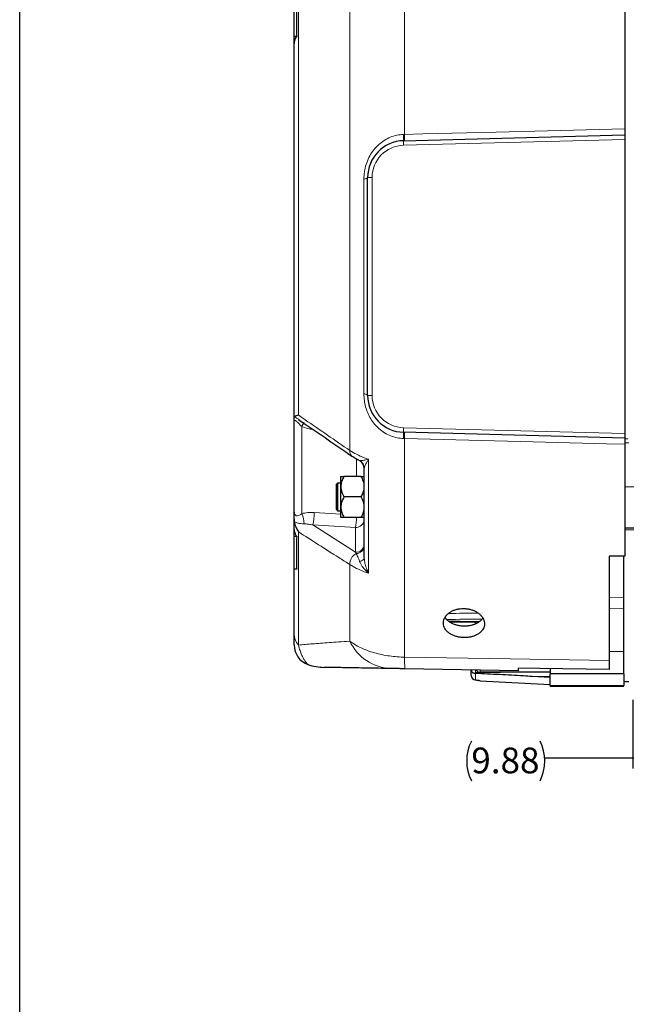
# Model space of a CAD drawing. Units: inches. Extents: x 0.3 to 16.8, y 0.3 to 10.8.
# Drawn here: x 0.3 to 2.6, y 4.2 to 8 of the extents above; entities that cross this region are included whole.
import ezdxf

# ---------------------------------------------------------------- set-up
doc = ezdxf.new("R2010")
doc.units = ezdxf.units.IN
doc.header["$MEASUREMENT"] = 0
doc.layers.add('BORDER', color=7, linetype='Continuous', lineweight=25)
doc.layers.add('DIMENSION', color=5, linetype='Continuous')
doc.styles.add('SLDTEXTSTYLE0', font='TXT', dxfattribs={"width": 0.605})
doc.styles.add('SLDTEXTSTYLE1', font='TXT', dxfattribs={"width": 0.563})
doc.dimstyles.new('SLDDIMSTYLE0', dxfattribs={"dimtxt": 0.1, "dimasz": 0.1, "dimexe": 0, "dimexo": 0.0625, "dimgap": 0.025, "dimtad": 0, "dimtih": 1, "dimtoh": 1, "dimlfac": 7, "dimrnd": 1e-09, "dimzin": 12, "dimdsep": 46, "dimtxsty": 'SLDTEXTSTYLE0', "dimsah": 1, "dimcen": 0.09, "dimadec": 0, "dimazin": 3, "dimtfac": 1, "dimtdec": 3, "dimtofl": 0, "dimtmove": 0, "dimatfit": 3, "dimfxl": 1, "dimfrac": 2, "dimtolj": 1, "dimtzin": 12, "dimarcsym": 0})
doc.dimstyles.new('SLDDIMSTYLE2', dxfattribs={"dimtxt": 0.1, "dimasz": 0.1, "dimexe": 0, "dimexo": 0.0625, "dimgap": 0.025, "dimtad": 0, "dimtih": 1, "dimtoh": 1, "dimdec": 3, "dimlfac": 7, "dimrnd": 1e-09, "dimzin": 12, "dimdsep": 46, "dimtxsty": 'SLDTEXTSTYLE0', "dimsah": 1, "dimcen": 0.09, "dimadec": 0, "dimazin": 3, "dimtfac": 1, "dimtdec": 3, "dimtofl": 0, "dimtmove": 0, "dimatfit": 3, "dimfxl": 1, "dimfrac": 2, "dimtolj": 1, "dimtzin": 12, "dimarcsym": 0})

# ---------------------------------------------------------------- blocks, each defined once
blk = doc.blocks.new('_D_3')
at = {"layer": 'DIMENSION'}
for p, q in [((1.3175, 8.4215), (1.3175, 9.7503)), ((8.7239, 7.2871), (8.7239, 9.7503)), ((1.3175, 9.7103), (4.8431, 9.7103)), ((8.7239, 9.7103), (5.1101, 9.7103))]:
    blk.add_line(p, q, dxfattribs=at)
for points in [[(1.3175, 9.7103), (1.4175, 9.6936), (1.4175, 9.7269)], [(8.7239, 9.7103), (8.6239, 9.7269), (8.6239, 9.6936)]]:
    blk.add_solid(points, dxfattribs=at)
at = {"layer": 'DIMENSION', "insert": (4.8431, 9.7624), "char_height": 0.1, "attachment_point": 1, "style": 'SLDTEXTSTYLE1'}
blk.add_mtext('( C )', dxfattribs=at)
blk = doc.blocks.new('_D_5')
at = {"layer": 'DIMENSION'}
for p, q in [((2.6347, 5.3458), (2.6347, 5.0797)), ((4.0461, 5.3458), (4.0461, 5.0797)), ((2.6347, 5.1197), (2.2919, 5.1197)), ((4.0461, 5.1197), (2.6347, 5.1197))]:
    blk.add_line(p, q, dxfattribs=at)
for centre, start, end in [((2.1599, 5.1083), 153.4349, 206.5651), ((2.1203, 5.1083), 333.4349, 26.5651)]:
    blk.add_arc(centre, 0.1716, start, end, dxfattribs=at)
for points in [[(2.6347, 5.1197), (2.7347, 5.1031), (2.7347, 5.1364)], [(4.0461, 5.1197), (3.9461, 5.1364), (3.9461, 5.1031)]]:
    blk.add_solid(points, dxfattribs=at)
at = {"layer": 'DIMENSION', "insert": (2.0064, 5.1604), "char_height": 0.1, "attachment_point": 1, "style": 'SLDTEXTSTYLE0'}
blk.add_mtext('9.88', dxfattribs=at)

msp = doc.modelspace()

# ---------------------------------------------------------------- linework, layer by layer
at = {"color": 8, "linetype": 'Continuous', "lineweight": 18}
for p, q in [((1.74665, 8.70196), (1.74665, 7.54408)), ((1.53403, 8.31351), (1.53403, 6.31529)), ((1.33406, 8.08103), (1.33406, 6.45291)), ((1.74285, 7.54397), (1.74665, 7.54408)), ((2.60324, 7.52439), (1.74236, 7.50184)), ((1.5888, 6.5357), (1.5888, 7.37021)), ((1.62063, 7.37689), (1.60324, 7.37689)), ((1.62063, 7.37689), (1.62063, 6.52902)), ((1.62063, 6.52902), (1.60324, 6.52902)), ((1.34756, 6.40845), (1.34756, 6.06987)), ((1.74236, 6.40406), (2.60324, 6.38152)), ((1.74665, 6.36183), (1.74285, 6.36193)), ((1.74665, 6.36183), (1.74665, 5.51198)), ((2.60324, 6.3603), (2.61467, 6.3603)), ((2.61857, 6.34518), (2.60324, 6.34518)), ((1.56035, 6.28265), (1.56035, 6.21474)), ((1.60719, 6.28118), (1.60719, 5.83862)), ((1.5708, 6.27696), (1.57198, 6.27647)), ((2.7122, 6.17367), (2.60324, 6.17367)), ((1.39482, 6.0743), (1.49895, 6.06826)), ((1.39007, 6.02575), (1.5556, 5.91988)), ((1.5556, 6.01616), (1.39007, 6.02575)), ((1.5556, 5.91988), (1.5556, 6.01616)), ((1.33406, 5.99915), (1.33406, 5.55874)), ((3.02895, 6.00626), (2.60324, 6.00626)), ((1.55852, 5.91483), (1.5556, 5.91988)), ((1.53403, 5.87172), (1.53403, 5.57408)), ((2.54181, 5.74529), (2.59895, 5.74339)), ((2.59895, 5.70107), (2.54181, 5.70299)), ((2.59895, 5.53391), (2.54181, 5.53391)), ((2.02234, 5.44863), (2.02234, 5.42348)), ((2.02279, 5.46201), (2.02279, 5.45243)), ((2.04038, 5.4616), (2.04038, 5.45295)), ((2.03949, 5.42103), (2.03949, 5.41988))]:
    msp.add_line(p, q, dxfattribs=at)
at = {"color": 7, "linetype": 'Continuous', "lineweight": 25}
for p, q in [((2.60324, 8.71808), (2.60324, 7.56622)), ((1.31753, 7.92522), (1.31753, 8.05149)), ((1.32752, 7.92522), (1.31753, 7.92522)), ((1.31753, 7.89799), (1.31753, 7.92522)), ((1.31753, 6.44594), (1.31753, 7.89799)), ((1.74236, 7.51969), (2.60324, 7.54224)), ((2.60324, 7.54224), (2.60324, 7.52439)), ((2.60324, 7.52439), (2.60324, 6.38152)), ((1.60324, 6.52902), (1.60324, 7.37689)), ((1.31815, 6.44754), (1.31753, 6.44594)), ((1.33407, 6.43652), (1.33676, 6.43471)), ((1.31753, 6.08324), (1.31753, 6.43035)), ((2.60324, 6.36367), (1.74236, 6.38621)), ((2.60324, 6.38152), (2.60324, 6.36367)), ((2.60324, 6.33968), (2.60324, 5.90438)), ((1.59038, 5.89798), (1.59038, 6.24532)), ((1.59038, 6.24532), (1.59038, 6.24513)), ((1.49895, 6.17474), (1.49895, 6.21474)), ((1.57801, 6.21474), (1.51133, 6.21474)), ((1.4861, 6.18831), (1.48181, 6.18402)), ((1.48181, 6.08545), (1.48181, 6.18402)), ((1.49895, 6.18831), (1.4861, 6.18831)), ((1.4861, 6.18831), (1.4861, 6.08117)), ((1.49895, 6.09474), (1.49895, 6.17474)), ((1.57801, 6.13474), (1.51133, 6.13474)), ((1.49895, 6.05474), (1.49895, 6.09474)), ((1.31753, 6.04983), (1.31815, 6.03931)), ((1.31753, 6.00792), (1.31753, 6.04983)), ((1.48181, 6.08545), (1.4861, 6.08117)), ((1.4861, 6.08117), (1.49895, 6.08117)), ((1.57801, 6.05474), (1.51133, 6.05474)), ((3.01181, 6.01295), (2.60324, 6.01295)), ((1.31753, 5.98068), (1.31753, 6.00792)), ((1.32752, 5.98068), (1.31753, 5.98068)), ((1.31753, 5.85441), (1.31753, 5.98068)), ((2.60324, 5.90438), (2.54181, 5.90438)), ((2.54181, 5.90438), (2.54181, 5.49839)), ((2.59895, 5.74339), (2.59895, 5.90409)), ((2.59895, 5.70107), (2.59895, 5.90372)), ((1.31753, 5.6047), (1.31753, 5.85441)), ((1.32752, 5.85404), (1.31753, 5.85441)), ((2.59895, 5.53391), (2.59895, 5.70107)), ((2.02324, 5.64146), (2.02324, 5.64821)), ((2.59895, 5.44672), (2.59895, 5.53391)), ((2.18895, 5.45911), (1.74844, 5.4668)), ((2.0061, 5.44056), (2.0061, 5.4624)), ((2.01943, 5.44903), (2.02234, 5.44863)), ((2.31324, 5.45295), (2.04038, 5.45295)), ((2.31324, 5.43595), (2.24239, 5.43662)), ((2.31324, 5.43296), (2.24239, 5.43662)), ((2.31324, 5.4668), (2.31324, 5.44672)), ((2.59895, 5.44672), (2.31324, 5.44672)), ((2.31324, 5.40186), (2.31324, 5.44672)), ((2.59895, 5.44672), (2.59895, 5.40186)), ((2.02174, 5.42349), (2.02234, 5.42348)), ((2.04118, 5.41979), (2.03949, 5.41988)), ((2.04118, 5.41979), (2.04121, 5.41963)), ((2.04121, 5.41963), (2.31324, 5.40537)), ((2.31324, 5.40186), (2.59895, 5.40186)), ((2.31324, 5.40186), (2.31324, 5.39962)), ((2.31324, 5.39962), (2.59895, 5.39962)), ((2.59895, 5.41724), (2.61864, 5.41724)), ((2.59895, 5.39962), (2.59895, 5.40186))]:
    msp.add_line(p, q, dxfattribs=at)
at = {"color": 8, "linetype": 'Continuous', "lineweight": 18, "flags": 128}
for points in [[(1.74665, 7.54408), (1.81804, 7.54592), (2.10361, 7.5533), (2.60324, 7.56622)], [(1.5888, 7.37021), (1.59199, 7.37083), (1.59485, 7.37153), (1.59734, 7.37231), (1.59943, 7.37315), (1.60108, 7.37404), (1.60227, 7.37496), (1.603, 7.37592), (1.60324, 7.37689)], [(1.5888, 6.5357), (1.59199, 6.53508), (1.59485, 6.53437), (1.59734, 6.5336), (1.59943, 6.53276), (1.60108, 6.53187), (1.60227, 6.53094), (1.603, 6.52998), (1.60324, 6.52902)], [(2.60324, 6.33968), (2.53185, 6.34153), (2.24628, 6.34891), (1.74665, 6.36183)], [(1.57198, 5.8844), (1.57597, 5.88552), (1.57958, 5.88686), (1.58276, 5.8884), (1.58544, 5.8901), (1.58757, 5.89194), (1.58912, 5.89389), (1.59007, 5.89592), (1.59038, 5.89798)], [(1.74665, 5.51198), (2.15793, 5.50495), (2.54181, 5.49839)], [(2.03496, 5.42189), (2.03627, 5.42151), (2.03949, 5.42103)]]:
    msp.add_lwpolyline(points, dxfattribs=at)
at = {"color": 7, "linetype": 'Continuous', "lineweight": 25, "flags": 128}
for points in [[(1.92106, 5.64954), (1.97116, 5.64889), (2.03505, 5.64806)], [(2.54181, 5.46398), (2.27288, 5.4676), (2.18895, 5.46874)]]:
    msp.add_lwpolyline(points, dxfattribs=at)
at = {"color": 8, "linetype": 'Continuous', "lineweight": 18}
for centre, radius, start, end in [((1.58499, 7.53501), 0.15811, 354.44043, 3.24826), ((1.46803, 7.53194), 0.27888, 357.50599, 2.49401), ((1.91298, 7.51077), 0.17085, 177.00545, 182.99455), ((1.74563, 7.37689), 0.125, 91.5, 180), ((1.74563, 6.52902), 0.125, 180, 268.5), ((1.39228, 6.39371), 0.04709, 140.52157, 161.75893), ((1.91298, 6.39513), 0.17085, 177.00545, 182.99455), ((1.58499, 6.37089), 0.15811, 356.75174, 5.55957), ((1.46803, 6.37396), 0.27888, 357.50599, 2.49401), ((1.55592, 6.3113), 0.02225, 169.68349, 231.98507), ((1.55478, 6.2453), 0.0356, 0.03119, 61.12149), ((1.25627, 6.02966), 0.09975, 0.31991, 23.7717), ((1.21757, 6.06713), 0.1774, 346.51018, 2.31497), ((1.3898, 6.05622), 0.17058, 346.41726, 359.50239), ((1.57886, 6.0465), 0.01154, 2.86002, 46.53328), ((1.55704, 6.04956), 0.03344, 267.53981, 355.73438), ((1.55704, 5.95329), 0.03344, 267.53981, 355.73438), ((1.55811, 5.94722), 0.03239, 270.71748, 355.03035), ((1.58072, 5.87371), 0.04674, 118.36988, 182.43954), ((1.39035, 5.60494), 0.07283, 180.18814, 219.37652), ((1.70085, 5.65155), 0.18393, 204.90982, 267.75383), ((2.03792, 5.50092), 0.29148, 177.82692, 186.72317), ((2.02322, 5.44058), 0.01712, 180.04984, 267.05709)]:
    msp.add_arc(centre, radius, start, end, dxfattribs=at)
at = {"color": 7, "linetype": 'Continuous', "lineweight": 25}
for centre, radius, start, end in [((1.7461, 7.37689), 0.14286, 91.5, 180), ((1.7461, 6.52902), 0.14286, 180, 268.5), ((1.55467, 6.24508), 0.03571, 0.00009, 63.12142), ((1.39753, 5.55899), 0.08, 180.00001, 250.91514), ((1.43815, 5.67796), 0.20571, 251.05444, 269.00033), ((2.02324, 5.44056), 0.01714, 180, 264.98023), ((2.04038, 5.47009), 0.01714, 208.85514, 270)]:
    msp.add_arc(centre, radius, start, end, dxfattribs=at)
at = {"color": 8, "linetype": 'Continuous', "lineweight": 18}
for centre, major_axis, ratio, start_param, end_param in [((1.66636, 6.96152), (56.57347, 0.7411), 0.0226738, 4.7165236, 4.7185705), ((1.66681, 6.95295), (56.57347, 0.74968), 0.0229361, 4.7163989, 4.7188221), ((1.66681, 6.95295), (56.57347, -0.74968), 0.0229361, 4.7171326, 4.7192547), ((1.66636, 6.95593), (58.36593, 0.26557), 0.0257876, 4.7183785, 4.7202684)]:
    msp.add_ellipse(centre, major_axis=major_axis, ratio=ratio, start_param=start_param, end_param=end_param, dxfattribs=at)
at = {"color": 7, "linetype": 'Continuous', "lineweight": 25}
for points, knots in [([(1.32752, 8.05186), (1.32688, 8.033), (1.3256, 7.99525), (1.32629, 7.95303), (1.32732, 7.9297), (1.32752, 7.92522)], [0, 0, 0, 0, 0.446678, 0.8937543, 1, 1, 1, 1]), ([(1.32752, 7.92522), (1.32557, 7.92244), (1.32161, 7.91678), (1.3182, 7.90753), (1.31775, 7.90115), (1.31753, 7.89799)], [0, 0, 0, 0, 0.3292442, 0.6680518, 1, 1, 1, 1]), ([(2.60324, 7.56622), (2.60324, 7.56256), (2.60324, 7.55522), (2.60324, 7.5472), (2.60324, 7.54286), (2.60324, 7.54241), (2.60324, 7.54224)], [0, 0, 0, 0, 0.2727403, 0.5454831, 0.8181736, 1, 1, 1, 1]), ([(1.31753, 6.43035), (1.31753, 6.43037), (1.31753, 6.43274), (1.31753, 6.43748), (1.31753, 6.44295), (1.31753, 6.44515), (1.31753, 6.44594)], [0, 0, 0, 0, 0.0030669, 0.3913776, 0.7812469, 1, 1, 1, 1]), ([(1.33406, 6.45291), (1.33403, 6.4529), (1.33076, 6.45171), (1.32573, 6.44983), (1.32047, 6.4479), (1.31893, 6.44766), (1.31815, 6.44754)], [0, 0, 0, 0, 0.0028891, 0.3887901, 0.6905404, 1, 1, 1, 1]), ([(1.334, 6.43641), (1.34151, 6.43124), (1.41062, 6.38359), (1.48011, 6.33608), (1.54204, 6.29373)], [0, 0, 0, 0, 0.1086548, 1, 1, 1, 1]), ([(2.60324, 6.36367), (2.60324, 6.36327), (2.60324, 6.36248), (2.60324, 6.35632), (2.60324, 6.34831), (2.60324, 6.34215), (2.60324, 6.33968)], [0, 0, 0, 0, 0.2727403, 0.5454831, 0.8181736, 1, 1, 1, 1]), ([(1.54224, 6.29379), (1.54704, 6.29062), (1.55602, 6.28468), (1.56612, 6.27946), (1.57083, 6.27702)], [0, 0, 0, 0, 0.5334974, 1, 1, 1, 1]), ([(1.51133, 6.21474), (1.50844, 6.20926), (1.50256, 6.19812), (1.49921, 6.18431), (1.499, 6.17641), (1.49895, 6.17474)], [0, 0, 0, 0, 0.4323862, 0.8795563, 1, 1, 1, 1]), ([(1.49895, 6.21474), (1.49923, 6.21474), (1.4998, 6.21474), (1.50419, 6.21474), (1.50884, 6.21474), (1.51133, 6.21474)], [0, 0, 0, 0, 0.3100249, 0.6296182, 1, 1, 1, 1]), ([(1.59038, 6.17474), (1.58967, 6.18177), (1.58825, 6.19574), (1.5814, 6.20844), (1.57801, 6.21474)], [0, 0, 0, 0, 0.5040019, 1, 1, 1, 1]), ([(1.57801, 6.21474), (1.5805, 6.21474), (1.58509, 6.21474), (1.5895, 6.21474), (1.59009, 6.21474), (1.59038, 6.21474)], [0, 0, 0, 0, 0.3706064, 0.6810953, 1, 1, 1, 1]), ([(1.49895, 6.17474), (1.49967, 6.1677), (1.50109, 6.15374), (1.50794, 6.14104), (1.51133, 6.13474)], [0, 0, 0, 0, 0.5040019, 1, 1, 1, 1]), ([(1.57801, 6.13474), (1.5809, 6.14021), (1.58678, 6.15136), (1.59013, 6.16517), (1.59034, 6.17306), (1.59038, 6.17474)], [0, 0, 0, 0, 0.4323862, 0.8795563, 1, 1, 1, 1]), ([(1.51133, 6.13474), (1.50844, 6.12926), (1.50256, 6.11812), (1.49921, 6.10431), (1.499, 6.09641), (1.49895, 6.09474)], [0, 0, 0, 0, 0.4323862, 0.8795563, 1, 1, 1, 1]), ([(1.59038, 6.09474), (1.58967, 6.10177), (1.58825, 6.11574), (1.5814, 6.12844), (1.57801, 6.13474)], [0, 0, 0, 0, 0.5040019, 1, 1, 1, 1]), ([(1.49895, 6.09474), (1.49967, 6.0877), (1.50109, 6.07374), (1.50794, 6.06104), (1.51133, 6.05474)], [0, 0, 0, 0, 0.5040019, 1, 1, 1, 1]), ([(1.57801, 6.05474), (1.5809, 6.06021), (1.58678, 6.07136), (1.59013, 6.08517), (1.59034, 6.09306), (1.59038, 6.09474)], [0, 0, 0, 0, 0.4323862, 0.8795563, 1, 1, 1, 1]), ([(1.31753, 6.04983), (1.31753, 6.05228), (1.31753, 6.05895), (1.31753, 6.07016), (1.31753, 6.07882), (1.31753, 6.0832), (1.31753, 6.08324)], [0, 0, 0, 0, 0.2226167, 0.6079872, 0.9969331, 1, 1, 1, 1]), ([(1.51133, 6.05474), (1.50884, 6.05474), (1.50425, 6.05474), (1.49984, 6.05474), (1.49925, 6.05474), (1.49895, 6.05474)], [0, 0, 0, 0, 0.3703848, 0.6809808, 1, 1, 1, 1]), ([(1.59038, 6.05474), (1.5901, 6.05474), (1.58953, 6.05474), (1.58515, 6.05474), (1.5805, 6.05474), (1.57801, 6.05474)], [0, 0, 0, 0, 0.3099186, 0.6293966, 1, 1, 1, 1]), ([(1.31815, 6.03931), (1.3189, 6.03522), (1.32043, 6.02693), (1.32567, 6.01329), (1.33076, 6.00408), (1.33403, 5.99918), (1.33406, 5.99915)], [0, 0, 0, 0, 0.3014438, 0.6112114, 0.9971109, 1, 1, 1, 1]), ([(1.31753, 6.00792), (1.31816, 6.00215), (1.31922, 5.99256), (1.32516, 5.98406), (1.32752, 5.98068)], [0, 0, 0, 0, 0.6023795, 1, 1, 1, 1]), ([(1.32752, 5.98068), (1.32688, 5.96184), (1.3256, 5.92414), (1.32629, 5.8819), (1.32732, 5.85853), (1.32752, 5.85404)], [0, 0, 0, 0, 0.446678, 0.8937543, 1, 1, 1, 1]), ([(2.59895, 5.70107), (2.59895, 5.70717), (2.59895, 5.71936), (2.59895, 5.73391), (2.59895, 5.74072), (2.59895, 5.74339)], [0, 0, 0, 0, 0.3776648, 0.7553329, 1, 1, 1, 1]), ([(1.93512, 5.59691), (1.93905, 5.59535), (1.94691, 5.59222), (1.95987, 5.58928), (1.97326, 5.58777), (1.98679, 5.5878), (2.00004, 5.58938), (2.01268, 5.59244), (2.0243, 5.59695), (2.03462, 5.60275), (2.0433, 5.60974), (2.05014, 5.61771), (2.05488, 5.62646), (2.05746, 5.63573), (2.05773, 5.64529), (2.05577, 5.65484), (2.05156, 5.66412), (2.0453, 5.67287), (2.03708, 5.68081), (2.02721, 5.68774), (2.01588, 5.69339), (2.00349, 5.69764), (1.99033, 5.70028), (1.97682, 5.7013), (1.96333, 5.7006), (1.95024, 5.69828), (1.93795, 5.69434), (1.92676, 5.68897), (1.91704, 5.68228), (1.909, 5.67453), (1.90294, 5.66591), (1.89895, 5.65672), (1.89724, 5.6472), (1.89776, 5.63764), (1.90059, 5.62831), (1.90556, 5.61945), (1.91263, 5.61135), (1.92218, 5.60344), (1.93049, 5.59925), (1.93512, 5.59691)], [0, 0, 0, 0, 0.0268223, 0.0536445, 0.0804665, 0.1072886, 0.1341174, 0.1609463, 0.1878097, 0.214673, 0.2415585, 0.2684437, 0.2953008, 0.3221576, 0.3489578, 0.3757581, 0.4025363, 0.4293149, 0.4561316, 0.4829485, 0.5098194, 0.5366902, 0.5635733, 0.5904562, 0.617308, 0.6441597, 0.6709827, 0.6978057, 0.7246297, 0.7514537, 0.7782909, 0.8051282, 0.8319682, 0.8588081, 0.8856444, 0.9124807, 0.9393195, 0.9661582, 1, 1, 1, 1]), ([(1.95958, 5.63408), (1.95525, 5.63499), (1.94659, 5.63681), (1.9346, 5.64134), (1.9238, 5.64709), (1.91459, 5.65404), (1.90792, 5.66079), (1.9052, 5.66541), (1.9042, 5.66711)], [0, 0, 0, 0, 0.1790975, 0.3581953, 0.5372896, 0.7163843, 0.895544, 1, 1, 1, 1]), ([(2.05106, 5.66425), (2.04911, 5.6615), (2.04519, 5.65597), (2.03682, 5.64882), (2.02694, 5.64271), (2.01557, 5.63791), (2.00315, 5.63446), (1.98999, 5.63257), (1.97526, 5.63202), (1.96519, 5.63334), (1.95958, 5.63408)], [0, 0, 0, 0, 0.1203451, 0.2413067, 0.362269, 0.483484, 0.6046986, 0.7259641, 0.8472287, 1, 1, 1, 1]), ([(1.31753, 5.55915), (1.31753, 5.55911), (1.31753, 5.55897), (1.31753, 5.56014), (1.31753, 5.56428), (1.31753, 5.57249), (1.31753, 5.58325), (1.31753, 5.59368), (1.31753, 5.60103), (1.31753, 5.6047)], [0, 0, 0, 0, 0.0626058, 0.2742132, 0.4858276, 0.6972413, 0.8479325, 0.9239863, 1, 1, 1, 1]), ([(2.54181, 5.49839), (2.54181, 5.49139), (2.54181, 5.47718), (2.54181, 5.46842), (2.54181, 5.46398)], [0, 0, 0, 0, 0.4923633, 1, 1, 1, 1]), ([(1.69364, 5.46776), (1.67729, 5.46804), (1.64457, 5.46861), (1.59939, 5.4694), (1.55779, 5.47013), (1.52169, 5.47076), (1.49145, 5.47129), (1.46738, 5.47171), (1.44886, 5.47203), (1.43807, 5.47222), (1.43347, 5.4723), (1.43472, 5.47228), (1.43478, 5.47227)], [0, 0, 0, 0, 0.1140522, 0.2280989, 0.3426957, 0.4572824, 0.5634904, 0.6697566, 0.7759271, 0.8855533, 0.995298, 1, 1, 1, 1]), ([(1.74844, 5.4668), (1.74729, 5.46682), (1.74088, 5.46693), (1.72863, 5.46715), (1.71418, 5.4674), (1.70215, 5.46761), (1.69648, 5.46771), (1.69364, 5.46776)], [0, 0, 0, 0, 0.0467918, 0.2607091, 0.5062124, 0.7526601, 1, 1, 1, 1]), ([(2.0061, 5.4624), (2.0061, 5.46239), (2.0061, 5.46059), (2.00692, 5.45716), (2.01021, 5.45312), (2.01451, 5.45032), (2.01778, 5.44946), (2.01943, 5.44903)], [0, 0, 0, 0, 0.00216836, 0.33005003, 0.62611632, 0.81231522, 1, 1, 1, 1]), ([(2.02279, 5.45243), (2.02278, 5.45242), (2.02165, 5.4513), (2.02053, 5.45016), (2.01943, 5.44903)], [0, 0, 0, 0, 0.0129887, 1, 1, 1, 1]), ([(2.24239, 5.43662), (2.23141, 5.43732), (2.18932, 5.44002), (2.11591, 5.44396), (2.05354, 5.44707), (2.02234, 5.44863)], [0, 0, 0, 0, 0.1499757, 0.5747859, 1, 1, 1, 1]), ([(2.18895, 5.46874), (2.18895, 5.46597), (2.18895, 5.46036), (2.18895, 5.45953), (2.18895, 5.45911)], [0, 0, 0, 0, 0.4940792, 1, 1, 1, 1]), ([(2.0217, 5.42349), (2.0236, 5.42331), (2.02755, 5.42295), (2.03188, 5.42243), (2.03443, 5.42208), (2.03547, 5.42186), (2.03533, 5.4219), (2.03531, 5.4219)], [0, 0, 0, 0, 0.2681872, 0.5603058, 0.7970542, 0.9724944, 1, 1, 1, 1]), ([(2.03949, 5.41988), (2.03753, 5.42009), (2.03469, 5.42041), (2.03238, 5.42202), (2.03166, 5.42252)], [0, 0, 0, 0, 0.6881311, 1, 1, 1, 1])]:
    msp.add_open_spline(points, degree=3, knots=knots, dxfattribs=at)
at = {"color": 8, "linetype": 'Continuous', "lineweight": 18}
for points, knots in [([(1.5888, 7.37021), (1.58896, 7.37617), (1.58928, 7.38811), (1.59236, 7.40958), (1.59895, 7.43417), (1.61068, 7.46061), (1.62647, 7.48452), (1.64544, 7.50496), (1.66724, 7.52149), (1.69096, 7.53373), (1.71643, 7.54181), (1.73404, 7.54325), (1.74285, 7.54397)], [0, 0, 0, 0, 0.071014, 0.1420191, 0.2541172, 0.3662229, 0.4763686, 0.5865049, 0.6907567, 0.7949657, 0.8974977, 1, 1, 1, 1]), ([(1.74285, 6.36193), (1.7344, 6.3626), (1.71751, 6.36395), (1.69258, 6.37155), (1.66887, 6.38338), (1.64759, 6.39914), (1.6296, 6.41774), (1.61489, 6.43835), (1.60332, 6.46097), (1.59495, 6.48514), (1.58976, 6.51034), (1.58912, 6.52724), (1.5888, 6.5357)], [0, 0, 0, 0, 0.0983041, 0.1966328, 0.3017527, 0.4069175, 0.5050213, 0.6031338, 0.7012075, 0.7992731, 0.8996227, 1, 1, 1, 1]), ([(1.34756, 6.40845), (1.34505, 6.41059), (1.33913, 6.41564), (1.33237, 6.42328), (1.32732, 6.4282), (1.32446, 6.43049), (1.32248, 6.43166), (1.31955, 6.43254), (1.31782, 6.43165), (1.31761, 6.4307), (1.31753, 6.43035)], [0, 0, 0, 0, 0.1687062, 0.399461, 0.5047044, 0.5420296, 0.6269686, 0.6813711, 0.884486, 1, 1, 1, 1]), ([(1.31815, 6.44754), (1.31841, 6.44736), (1.32189, 6.44497), (1.32687, 6.44134), (1.33246, 6.4376), (1.33407, 6.43652)], [0, 0, 0, 0, 0.0559098, 0.7280274, 1, 1, 1, 1]), ([(1.33406, 6.45291), (1.34286, 6.44684), (1.40939, 6.40089), (1.47612, 6.35506), (1.53403, 6.31529)], [0, 0, 0, 0, 0.1322414, 1, 1, 1, 1]), ([(1.39135, 6.39702), (1.38456, 6.39797), (1.36957, 6.40009), (1.35534, 6.40549), (1.34756, 6.40845)], [0, 0, 0, 0, 0.4530838, 1, 1, 1, 1]), ([(1.53403, 6.31529), (1.54238, 6.3102), (1.55925, 6.29994), (1.58389, 6.28936), (1.60042, 6.28342), (1.60615, 6.28153), (1.60719, 6.28118)], [0, 0, 0, 0, 0.3938896, 0.7958605, 0.9628399, 1, 1, 1, 1]), ([(1.57198, 6.27647), (1.57327, 6.27627), (1.57585, 6.27586), (1.58352, 6.27639), (1.59388, 6.27807), (1.60312, 6.28017), (1.60716, 6.28117), (1.60719, 6.28118)], [0, 0, 0, 0, 0.2003555, 0.4010485, 0.7507409, 0.9979535, 1, 1, 1, 1]), ([(1.60719, 6.28118), (1.60717, 6.28115), (1.6048, 6.27753), (1.59952, 6.2691), (1.5942, 6.25898), (1.59096, 6.25061), (1.59058, 6.24708), (1.59038, 6.24532)], [0, 0, 0, 0, 0.00209174, 0.25209104, 0.60433265, 0.80238279, 1, 1, 1, 1]), ([(1.31753, 6.08324), (1.31753, 6.08254), (1.31757, 6.07954), (1.31818, 6.07418), (1.31983, 6.06812), (1.32208, 6.06411), (1.32465, 6.06164), (1.32718, 6.06073), (1.33198, 6.06092), (1.33833, 6.06408), (1.34454, 6.06798), (1.34756, 6.06987)], [0, 0, 0, 0, 0.0376311, 0.1628903, 0.2913958, 0.3831503, 0.4352558, 0.5282912, 0.5787834, 0.7950822, 1, 1, 1, 1]), ([(1.34756, 6.06987), (1.3551, 6.07151), (1.37044, 6.07484), (1.38661, 6.07448), (1.39482, 6.0743)], [0, 0, 0, 0, 0.492061, 1, 1, 1, 1]), ([(1.35602, 6.03022), (1.35144, 6.03041), (1.34119, 6.03084), (1.32867, 6.03353), (1.32127, 6.03759), (1.31815, 6.03931)], [0, 0, 0, 0, 0.31828714, 0.71177079, 1, 1, 1, 1]), ([(1.39007, 6.02575), (1.38437, 6.02696), (1.37289, 6.02941), (1.36166, 6.02995), (1.35602, 6.03022)], [0, 0, 0, 0, 0.4970235, 1, 1, 1, 1]), ([(1.53403, 5.87172), (1.51967, 5.88085), (1.45291, 5.92331), (1.38632, 5.9658), (1.33406, 5.99915)], [0, 0, 0, 0, 0.2150948, 1, 1, 1, 1]), ([(1.57198, 5.8844), (1.57152, 5.88576), (1.56992, 5.8906), (1.56696, 5.89796), (1.56286, 5.90675), (1.56006, 5.91197), (1.55852, 5.91483)], [0, 0, 0, 0, 0.1072537, 0.3812205, 0.6598541, 1, 1, 1, 1]), ([(1.59038, 5.89798), (1.59057, 5.89389), (1.59096, 5.88559), (1.59418, 5.87013), (1.59952, 5.85423), (1.6048, 5.84312), (1.60717, 5.83866), (1.60719, 5.83862)], [0, 0, 0, 0, 0.1951402, 0.3956551, 0.7479039, 0.9979082, 1, 1, 1, 1]), ([(1.60719, 5.83862), (1.60154, 5.84044), (1.58497, 5.84577), (1.55947, 5.85641), (1.54257, 5.86658), (1.53403, 5.87172)], [0, 0, 0, 0, 0.2041233, 0.5980112, 1, 1, 1, 1]), ([(1.60719, 5.83862), (1.60716, 5.83865), (1.60312, 5.84185), (1.59388, 5.85003), (1.58352, 5.86219), (1.57585, 5.87436), (1.57327, 5.88106), (1.57198, 5.8844)], [0, 0, 0, 0, 0.0020465, 0.2492591, 0.5989515, 0.7996445, 1, 1, 1, 1]), ([(1.33406, 5.55874), (1.34307, 5.55958), (1.35985, 5.56115), (1.38935, 5.56369), (1.42008, 5.56619), (1.45365, 5.56872), (1.49134, 5.57138), (1.51915, 5.57314), (1.53403, 5.57408)], [0, 0, 0, 0, 0.18359037, 0.34168931, 0.49979357, 0.65849228, 0.81719503, 1, 1, 1, 1]), ([(1.33406, 5.55874), (1.33616, 5.55115), (1.34038, 5.53595), (1.34656, 5.52052), (1.35319, 5.507), (1.35972, 5.49626), (1.36553, 5.48882), (1.36953, 5.48495), (1.37162, 5.48341), (1.37144, 5.48343), (1.37138, 5.48343)], [0, 0, 0, 0, 0.1046909, 0.2098442, 0.314904, 0.4660156, 0.6173849, 0.7689298, 0.9202814, 1, 1, 1, 1]), ([(1.53403, 5.57408), (1.54171, 5.56875), (1.55712, 5.55809), (1.58478, 5.54442), (1.61389, 5.53326), (1.64392, 5.52473), (1.67335, 5.51859), (1.70328, 5.51444), (1.72768, 5.5125), (1.74218, 5.5121), (1.74665, 5.51198)], [0, 0, 0, 0, 0.1492811, 0.2991917, 0.44840131, 0.57691093, 0.70541114, 0.8259266, 0.94643849, 1, 1, 1, 1]), ([(2.02234, 5.42348), (2.02549, 5.42317), (2.03178, 5.42257), (2.03813, 5.42165), (2.03902, 5.42125), (2.03949, 5.42103)], [0, 0, 0, 0, 0.3222707, 0.6457322, 1, 1, 1, 1])]:
    msp.add_open_spline(points, degree=3, knots=knots, dxfattribs=at)
at = {"layer": 'BORDER'}
msp.add_line((0.25045, 0.25028), (0.25045, 10.75028), dxfattribs=at)

# ---------------------------------------------------------------- dimensions: what is measured, and where the dimension line sits
at = {"layer": 'DIMENSION'}
for base, p1, p2, text, dimstyle, picture, middle in [((8.72393, 9.71026), (1.31753, 8.38151), (8.72393, 7.24706), '( C )', 'SLDDIMSTYLE2', '_D_3', (4.97662, 9.71026)), ((2.63467, 5.11973), (4.0461, 5.38581), (2.63467, 5.38581), '(<>)', 'SLDDIMSTYLE0', '_D_5', (2.14007, 5.11973))]:
    dim = msp.add_linear_dim(base=base, p1=p1, p2=p2, text=text, dimstyle=dimstyle, dxfattribs=at)
    dim.commit()
    dim.dimension.update_dxf_attribs({"geometry": picture, "text_midpoint": middle, "dimtype": 160})

doc.saveas('drawing.dxf')
